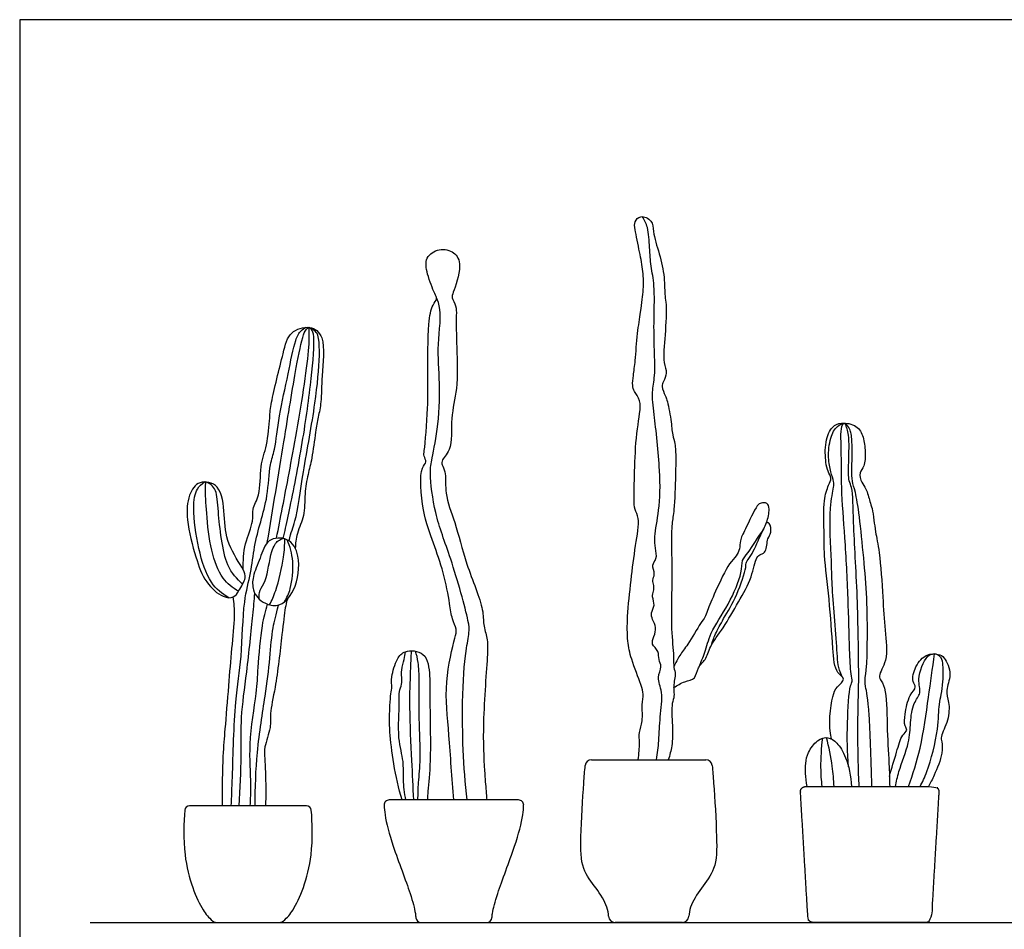
# Model space of a CAD drawing. Units: feet. Extents: x 0 to 13, y -2.1 to 6.5.
# Drawn here: x 0 to 6.2, y 0.8 to 6.5 of the extents above; entities that cross this region are included whole.
import ezdxf

# ---------------------------------------------------------------- set-up
doc = ezdxf.new("R2010")
doc.units = ezdxf.units.FT
doc.header["$MEASUREMENT"] = 0
for name, color, linetype, true_color in [('AG-DIAGRAM', 7, 'Continuous', 0xfecc66), ('AG-PLANTS', 7, 'Continuous', 0x66ccff), ('X-VPRT', 6, 'Continuous', 0xff00ff)]:
    doc.layers.add(name, color=color, linetype=linetype, true_color=true_color)

msp = doc.modelspace()

# ---------------------------------------------------------------- linework, layer by layer
at = {"layer": 'AG-DIAGRAM'}
msp.add_line((0.4426, 0.8228), (12.5574, 0.8228), dxfattribs=at)
at = {"layer": 'AG-PLANTS'}
for centre, radius, start, end in [((3.5972, 1.8052), 0.0407, 90, 174.98375), ((4.3151, 1.8052), 0.0407, 5.01625, 90), ((1.0682, 1.5255), 0.0302, 90, 174.88751), ((1.804, 1.5255), 0.0302, 5.11249, 90), ((2.3245, 1.5604), 0.0323, 90, 181.89005), ((3.1374, 1.5604), 0.0323, 358.10995, 90), ((1.2346, 0.853), 0.0302, 227.62361, 269.99999), ((1.6375, 0.853), 0.0302, 270.00001, 312.37639), ((2.5239, 0.8551), 0.0323, 185.68169, 270), ((2.938, 0.8551), 0.0323, 270, 354.31831), ((3.7444, 0.8635), 0.0407, 183.48845, 270), ((4.1679, 0.8635), 0.0407, 270, 356.51155)]:
    msp.add_arc(centre, radius, start, end, dxfattribs=at)
for points, knots in [([(3.8901, 1.8459), (3.8945, 1.8817), (3.9012, 1.9529), (3.8919, 2.017), (3.9228, 2.09), (3.9106, 2.1902), (3.9261, 2.2592), (3.9077, 2.3204), (3.8436, 2.4809), (3.8212, 2.5915), (3.8199, 2.7514), (3.845, 2.9775), (3.8702, 3.1828), (3.9034, 3.3619), (3.8653, 3.419), (3.8634, 3.4945), (3.8678, 3.6964), (3.8774, 3.9172), (3.9178, 4.1009), (3.8649, 4.159), (3.8522, 4.2005), (3.8595, 4.266), (3.8741, 4.3593), (3.8823, 4.5267), (3.9065, 4.657), (3.9128, 4.7405), (3.9248, 4.8065), (3.9225, 4.9215), (3.9001, 5.0346), (3.8695, 5.1764), (3.8646, 5.2287), (3.9033, 5.2752), (3.9839, 5.2378), (3.9805, 5.1628), (4.0251, 5.0239), (4.0574, 4.8853), (4.0559, 4.7596), (4.0698, 4.7072), (4.0608, 4.5162), (4.0422, 4.3482), (4.0753, 4.281), (4.0492, 4.2244), (4.0336, 4.1938), (4.0608, 4.1334), (4.0726, 4.1087), (4.0989, 3.9822), (4.1029, 3.8898), (4.1243, 3.8341), (4.1272, 3.7368), (4.1243, 3.6358), (4.1187, 3.4168), (4.0995, 3.3309), (4.0991, 3.1817), (4.1034, 2.9587), (4.0937, 2.6761), (4.115, 2.5035), (4.1111, 2.4272), (4.1273, 2.3836), (4.116, 2.3389), (4.1107, 2.2957), (4.1198, 2.2421), (4.0966, 2.1985), (4.1069, 2.0572), (4.1067, 1.939), (4.0888, 1.8738), (4.0788, 1.8459)], [0.022606, 0.022606, 0.022606, 0.022606, 0.337627, 0.592242, 0.867064, 1.184631, 1.442828, 1.692849, 2.104402, 2.446372, 2.839408, 3.318078, 3.787535, 4.20133, 4.444696, 4.707618, 5.154082, 5.643875, 6.063168, 6.321912, 6.522535, 6.771046, 7.080879, 7.493538, 7.862083, 8.144436, 8.401566, 8.734123, 9.086559, 9.464496, 9.689061, 9.904612, 10.166977, 10.428747, 10.809036, 11.198833, 11.540927, 11.773317, 12.208051, 12.625865, 12.885967, 13.12141, 13.305734, 13.549099, 13.724926, 14.078339, 14.389232, 14.628796, 14.929298, 15.261303, 15.723374, 16.025877, 16.397527, 16.877939, 17.417773, 17.832909, 18.099752, 18.30764, 18.517112, 18.728394, 18.952964, 19.169145, 19.540254, 19.899516, 20.17701, 20.17701, 20.17701, 20.17701]), ([(4.0059, 1.8459), (4.0114, 1.8857), (4.0223, 1.9756), (4.025, 2.1123), (4.0498, 2.2677), (4.0032, 2.3604), (4.0438, 2.4299), (4.0147, 2.4745), (4.0233, 2.5304), (3.9686, 2.5707), (3.9901, 2.6212), (4.0072, 2.6782), (3.9787, 2.7258), (3.9677, 2.7705), (3.9994, 2.8157), (3.9753, 2.8693), (3.9865, 2.9049), (3.9917, 2.941), (3.9748, 2.9761), (4.0009, 3.0131), (3.9704, 3.0716), (4.0118, 3.1083), (3.9966, 3.1799), (3.989, 3.2521), (4.0267, 3.4268), (4.0311, 3.6608), (3.9918, 4.0103), (3.9731, 4.153), (3.999, 4.264), (3.9909, 4.4272), (3.9875, 4.6171), (3.9963, 4.8245), (3.9691, 4.9485), (3.9609, 5.0646), (3.9548, 5.1933), (3.9299, 5.2394), (3.9173, 5.2611)], [0.077103, 0.077103, 0.077103, 0.077103, 0.387175, 0.774442, 1.167682, 1.477875, 1.738927, 1.956123, 2.183817, 2.421282, 2.640131, 2.880486, 3.110544, 3.317666, 3.540398, 3.771812, 3.96243, 4.150306, 4.337405, 4.536402, 4.772881, 4.986978, 5.243313, 5.513392, 5.922545, 6.42312, 7.016556, 7.392384, 7.718607, 8.118699, 8.563338, 9.01771, 9.371341, 9.713617, 10.068383, 10.343052, 10.343052, 10.343052, 10.343052]), ([(2.73, 1.5927), (2.7178, 1.7291), (2.7036, 2.0081), (2.665, 2.3152), (2.7342, 2.6054), (2.7518, 2.6644), (2.7163, 2.7346), (2.705, 2.832), (2.6668, 3.0262), (2.6015, 3.2118), (2.5301, 3.4002), (2.5107, 3.6822), (2.5656, 3.7139), (2.5387, 3.7578), (2.5473, 3.7931), (2.5696, 4.076), (2.5671, 4.2554), (2.5668, 4.5775), (2.5904, 4.7008), (2.6293, 4.7446), (2.6068, 4.781), (2.5609, 4.9002), (2.5453, 5.0056), (2.6371, 5.0667), (2.7383, 5.0437), (2.786, 4.9524), (2.7279, 4.7863), (2.7142, 4.7524), (2.7483, 4.6974), (2.7444, 4.6346), (2.7478, 4.4299), (2.7589, 4.1796), (2.7053, 4.0007), (2.7255, 3.7958), (2.6475, 3.7291), (2.6602, 3.6897), (2.6852, 3.6405), (2.6688, 3.5132), (2.7457, 3.3305), (2.8005, 3.0824), (2.9228, 2.797), (2.9119, 2.6994), (2.944, 2.6044), (2.9439, 2.5007), (2.908, 2.0731), (2.9212, 1.7909), (2.9323, 1.6594), (2.936, 1.6112), (2.9374, 1.5927)], [0.043936, 0.043936, 0.043936, 0.043936, 0.660781, 1.241493, 1.769807, 2.007155, 2.26883, 2.583543, 3.027074, 3.469966, 3.938535, 4.450977, 4.660925, 4.855139, 5.044941, 5.559222, 6.021772, 6.583142, 6.93524, 7.148625, 7.336952, 7.697269, 8.013269, 8.316125, 8.618479, 8.922702, 9.333455, 9.522143, 9.755931, 10.003132, 10.452, 10.958686, 11.397066, 11.838899, 12.13035, 12.311035, 12.537424, 12.884271, 13.324439, 13.84559, 14.395169, 14.703527, 14.999765, 15.320903, 15.975557, 16.524924, 16.882163, 17.096676, 17.096676, 17.096676, 17.096676]), ([(2.8135, 1.5927), (2.7896, 1.7978), (2.7775, 2.1934), (2.801, 2.5145), (2.829, 2.6458), (2.8245, 2.727), (2.711, 3.1278), (2.6099, 3.3768), (2.5765, 3.6464), (2.5928, 3.7433), (2.6396, 3.9633), (2.6429, 4.2445), (2.6223, 4.4832), (2.6603, 4.6747), (2.6215, 4.7516)], [0.030991, 0.030991, 0.030991, 0.030991, 0.799404, 1.368473, 1.709048, 1.988842, 2.621122, 3.175621, 3.674096, 3.987459, 4.451283, 4.98893, 5.479949, 5.972992, 5.972992, 5.972992, 5.972992]), ([(1.3304, 1.5557), (1.333, 1.6115), (1.3408, 1.7786), (1.349, 2.217), (1.4005, 2.4823), (1.4027, 2.8373), (1.4561, 3.0151), (1.4728, 3.186), (1.5156, 3.3451), (1.562, 3.501), (1.5703, 3.7034), (1.6087, 3.7969), (1.6296, 4.0194), (1.6897, 4.2612), (1.7264, 4.4781), (1.7647, 4.5437), (1.7905, 4.5598), (1.8026, 4.5656)], [0.173335, 0.173335, 0.173335, 0.173335, 0.51661, 1.202754, 1.743528, 2.327194, 2.760428, 3.167934, 3.570778, 3.981504, 4.422168, 4.740795, 5.202222, 5.720763, 6.185227, 6.447584, 6.648464, 6.648464, 6.648464, 6.648464]), ([(1.4053, 3.0411), (1.4051, 3.0957), (1.4096, 3.2022), (1.4743, 3.3423), (1.4581, 3.4254), (1.5175, 3.5111), (1.5084, 3.6953), (1.5579, 3.8179), (1.5734, 4.0012), (1.5781, 4.092), (1.6576, 4.3999), (1.6894, 4.5379), (1.8271, 4.5839), (1.9288, 4.5033), (1.8967, 4.2576), (1.8999, 4.1016), (1.8768, 3.9992), (1.8594, 3.9063), (1.8403, 3.7411), (1.812, 3.6417), (1.7895, 3.5174), (1.7962, 3.3774), (1.7434, 3.2845), (1.7339, 3.2038), (1.7335, 3.176)], [0, 0, 0, 0, 0.404724, 0.790074, 1.066197, 1.376016, 1.796352, 2.172069, 2.584664, 2.903225, 3.46162, 3.838026, 4.178971, 4.497721, 4.985727, 5.390962, 5.702902, 6.013278, 6.417969, 6.744199, 7.09627, 7.466021, 7.811061, 8.066792, 8.066792, 8.066792, 8.066792]), ([(1.5573, 3.2111), (1.5919, 3.4223), (1.6603, 3.8309), (1.7325, 4.2877), (1.778, 4.5098), (1.8019, 4.5549), (1.814, 4.5622), (1.8193, 4.5651)], [0, 0, 0, 0, 0.801239, 1.490311, 1.947886, 2.152861, 2.286834, 2.286834, 2.286834, 2.286834]), ([(1.6152, 3.2391), (1.6282, 3.3049), (1.6556, 3.4457), (1.7444, 3.9033), (1.8279, 4.4334), (1.8203, 4.5233), (1.8193, 4.5651)], [0, 0, 0, 0, 0.448439, 1.145194, 1.874167, 2.228386, 2.228386, 2.228386, 2.228386]), ([(1.6573, 3.2372), (1.6681, 3.2838), (1.6906, 3.38), (1.7746, 3.8012), (1.8289, 4.1771), (1.8571, 4.4747), (1.8448, 4.5452), (1.827, 4.5597), (1.8193, 4.5651)], [0, 0, 0, 0, 0.378542, 1.023532, 1.672101, 2.205773, 2.452199, 2.620179, 2.620179, 2.620179, 2.620179]), ([(1.694, 3.2221), (1.7069, 3.2783), (1.7393, 3.3414), (1.7835, 3.6722), (1.8615, 4.0753), (1.8886, 4.3736), (1.8829, 4.5032), (1.8622, 4.5425), (1.834, 4.5605), (1.8193, 4.5651)], [3.197455, 3.197455, 3.197455, 3.197455, 3.559806, 4.118283, 4.780671, 5.329901, 5.67265, 5.872113, 6.087228, 6.087228, 6.087228, 6.087228]), ([(5.1052, 1.977), (5.0832, 2.0622), (5.1084, 2.2422), (5.1339, 2.3011), (5.2028, 2.3554), (5.1254, 2.3923), (5.1124, 2.5611), (5.094, 2.8515), (5.0578, 3.1292), (5.0604, 3.2813), (5.0518, 3.472), (5.084, 3.569), (5.1095, 3.6167), (5.0802, 3.661), (5.0684, 3.7178), (5.0614, 3.8442), (5.1055, 3.9434), (5.1669, 3.9691), (5.2692, 3.9535), (5.3103, 3.8738), (5.3189, 3.7847), (5.3174, 3.6906), (5.2766, 3.6541), (5.2933, 3.5859), (5.3265, 3.5525), (5.3459, 3.4683), (5.3623, 3.4276), (5.3731, 3.3502), (5.382, 3.2745), (5.411, 3.1426), (5.4295, 2.8659), (5.439, 2.6675), (5.4662, 2.4759), (5.3959, 2.375), (5.4217, 2.3396), (5.4542, 2.2674), (5.4538, 2.0246), (5.4687, 1.8232), (5.4711, 1.7159), (5.4717, 1.6765)], [0, 0, 0, 0, 0.513913, 0.778188, 1.025716, 1.25814, 1.653852, 2.209022, 2.736324, 3.131507, 3.564314, 3.882359, 4.098785, 4.312391, 4.554118, 4.910853, 5.230969, 5.477022, 5.782652, 6.068078, 6.372919, 6.671708, 6.892353, 7.137575, 7.360176, 7.645664, 7.862089, 8.13378, 8.407928, 8.772837, 9.299995, 9.759329, 10.193946, 10.518143, 10.700253, 10.969183, 11.46066, 11.946066, 12.227385, 12.227385, 12.227385, 12.227385]), ([(5.1758, 2.3644), (5.1568, 2.3979), (5.1452, 2.4451), (5.1416, 2.5197), (5.128, 2.7238), (5.1082, 2.9278), (5.1069, 3.0908), (5.0871, 3.4197), (5.1199, 3.5546), (5.1211, 3.5955), (5.0992, 3.6594), (5.0819, 3.7456), (5.0943, 3.8681), (5.1357, 3.9474), (5.1728, 3.959), (5.1895, 3.9624)], [0, 0, 0, 0, 0.261115, 0.532751, 0.984098, 1.437354, 1.850609, 2.42764, 2.791829, 2.982689, 3.233778, 3.534586, 3.886999, 4.176452, 4.402495, 4.402495, 4.402495, 4.402495]), ([(5.2125, 1.801), (5.2051, 1.8933), (5.2019, 2.0586), (5.2177, 2.3074), (5.2392, 2.3386), (5.2246, 2.3931), (5.2193, 2.5532), (5.2105, 2.8681), (5.1926, 3.2365), (5.1653, 3.5563), (5.1697, 3.7756), (5.1609, 3.9497), (5.1834, 3.9604), (5.1914, 3.9623)], [0, 0, 0, 0, 0.526933, 1.008863, 1.185419, 1.400819, 1.793136, 2.36034, 2.977628, 3.539509, 4.035855, 4.435672, 4.547216, 4.547216, 4.547216, 4.547216]), ([(5.36, 1.6765), (5.3539, 1.8705), (5.3447, 2.1924), (5.3152, 2.3221), (5.3164, 2.3597), (5.3281, 2.4115), (5.332, 2.5937), (5.3307, 2.866), (5.3093, 3.1078), (5.2808, 3.395), (5.2549, 3.5434), (5.2341, 3.594), (5.2335, 3.6705), (5.2367, 3.8067), (5.2322, 3.9032), (5.2189, 3.9331), (5.1914, 3.9623)], [0.014892, 0.014892, 0.014892, 0.014892, 0.169328, 0.338655, 0.507983, 0.677311, 0.846638, 1.015966, 1.185294, 1.354621, 1.523949, 1.693277, 1.862604, 2.031932, 2.20126, 2.370588, 2.370588, 2.370588, 2.370588]), ([(5.28, 1.6765), (5.2774, 1.7266), (5.2719, 1.8599), (5.271, 2.1307), (5.2773, 2.322), (5.2766, 2.4186), (5.2721, 2.8903), (5.2418, 3.3079), (5.2413, 3.5552), (5.2113, 3.5983), (5.213, 3.7182), (5.2203, 3.8879), (5.2004, 3.938), (5.1914, 3.9623)], [0.141547, 0.141547, 0.141547, 0.141547, 0.471094, 1.024263, 1.449605, 1.756203, 2.430882, 3.116383, 3.584207, 3.796578, 4.136375, 4.551647, 4.830461, 4.830461, 4.830461, 4.830461]), ([(1.3435, 2.8695), (1.3274, 2.8621), (1.2708, 2.8644), (1.1605, 2.9638), (1.1058, 3.1196), (1.044, 3.3498), (1.0561, 3.5069), (1.1237, 3.6095), (1.2724, 3.5766), (1.2878, 3.378), (1.2971, 3.2047), (1.4079, 3.045), (1.4271, 2.9907), (1.3796, 2.9082), (1.3583, 2.8764), (1.3435, 2.8695)], [0, 0, 0, 0, 0.252148, 0.624151, 1.036677, 1.52541, 1.921216, 2.241014, 2.574258, 2.996861, 3.429874, 3.857426, 4.087962, 4.386323, 4.616764, 4.616764, 4.616764, 4.616764]), ([(1.3145, 2.8648), (1.2734, 2.8904), (1.1886, 2.9539), (1.1203, 3.174), (1.0843, 3.419), (1.1071, 3.55), (1.1444, 3.5806), (1.1613, 3.5928)], [0, 0, 0, 0, 0.380933, 0.85755, 1.363344, 1.712763, 1.962784, 1.962784, 1.962784, 1.962784]), ([(1.3765, 2.9048), (1.3397, 2.9264), (1.2653, 2.9812), (1.198, 3.1659), (1.1753, 3.3862), (1.1657, 3.5487), (1.1695, 3.5789), (1.1708, 3.5925)], [0, 0, 0, 0, 0.35785, 0.792822, 1.278505, 1.671795, 1.874659, 1.874659, 1.874659, 1.874659]), ([(1.4023, 2.9498), (1.3661, 2.9855), (1.2842, 3.0554), (1.2479, 3.4001), (1.2407, 3.5332), (1.2064, 3.5761), (1.1827, 3.5886), (1.1708, 3.5925)], [0, 0, 0, 0, 0.390613, 0.973322, 1.338118, 1.553558, 1.747996, 1.747996, 1.747996, 1.747996]), ([(4.3493, 2.5638), (4.357, 2.5886), (4.3749, 2.6395), (4.4295, 2.7382), (4.5123, 2.8765), (4.5716, 3.0508), (4.565, 3.0902), (4.6054, 3.1292), (4.6573, 3.2585), (4.6997, 3.3314), (4.7186, 3.4184), (4.7044, 3.4641), (4.661, 3.4621), (4.6331, 3.445), (4.5642, 3.2949), (4.5284, 3.2272), (4.5317, 3.1725), (4.5064, 3.1234), (4.4572, 3.0801), (4.3769, 2.9056), (4.3251, 2.7886), (4.3114, 2.7403), (4.2787, 2.7023), (4.2035, 2.569), (4.1509, 2.5057), (4.1254, 2.4551), (4.1143, 2.4309)], [0, 0, 0, 0, 0.279326, 0.609116, 1.026618, 1.448337, 1.630952, 1.853483, 2.226045, 2.52867, 2.821005, 3.018749, 3.203772, 3.380392, 3.782954, 4.069168, 4.292098, 4.515771, 4.769177, 5.210144, 5.573425, 5.78291, 6.003796, 6.392901, 6.689288, 6.971834, 6.971834, 6.971834, 6.971834]), ([(4.113, 2.2994), (4.1359, 2.3128), (4.1791, 2.341), (4.2543, 2.3501), (4.2609, 2.4299), (4.319, 2.4728), (4.3402, 2.5651), (4.4302, 2.6761), (4.5192, 2.84), (4.6076, 2.9832), (4.6262, 3.1187), (4.6627, 3.1376), (4.6977, 3.153), (4.7001, 3.2404), (4.7298, 3.2692), (4.7209, 3.3383), (4.7031, 3.3368), (4.6971, 3.3375)], [0, 0, 0, 0, 0.281927, 0.536447, 0.794951, 1.054633, 1.35218, 1.728836, 2.163844, 2.584043, 2.937535, 3.122267, 3.303925, 3.584686, 3.794789, 4.032933, 4.167743, 4.167743, 4.167743, 4.167743]), ([(4.2717, 2.4281), (4.2848, 2.4589), (4.313, 2.5223), (4.3421, 2.6496), (4.4609, 2.8175), (4.5444, 3.0132), (4.5388, 3.1006), (4.5858, 3.1498), (4.6464, 3.2478), (4.6793, 3.2967)], [0, 0, 0, 0, 0.317067, 0.672096, 1.132797, 1.593812, 1.87104, 2.120794, 2.541247, 2.541247, 2.541247, 2.541247]), ([(1.5452, 2.8297), (1.5055, 2.8488), (1.466, 2.8948), (1.4612, 2.9984), (1.5153, 3.1104), (1.5493, 3.2411), (1.6956, 3.248), (1.7707, 3.1261), (1.7427, 2.9064), (1.6341, 2.7998), (1.5678, 2.8189), (1.5452, 2.8297)], [0, 0, 0, 0, 0.481037, 0.793222, 1.15062, 1.499623, 1.833954, 2.187202, 2.649605, 3.030856, 3.304523, 3.304523, 3.304523, 3.304523]), ([(1.5064, 2.8555), (1.5058, 2.8743), (1.5076, 2.9171), (1.5562, 2.9691), (1.5751, 3.1565), (1.6204, 3.2245), (1.6462, 3.234), (1.6573, 3.2372)], [0, 0, 0, 0, 0.237745, 0.500429, 0.932841, 1.211574, 1.398304, 1.398304, 1.398304, 1.398304]), ([(1.5721, 2.8194), (1.5864, 2.8492), (1.6144, 2.9063), (1.666, 3.1234), (1.6667, 3.1964), (1.6668, 3.2348)], [0, 0, 0, 0, 0.314713, 0.778237, 1.117495, 1.117495, 1.117495, 1.117495]), ([(1.6656, 2.8388), (1.6805, 2.8655), (1.709, 2.9207), (1.7272, 3.0974), (1.7005, 3.1854), (1.6828, 3.2285)], [0, 0, 0, 0, 0.302885, 0.715553, 1.089658, 1.089658, 1.089658, 1.089658]), ([(1.2754, 1.5557), (1.2741, 1.6666), (1.2791, 1.8827), (1.2927, 2.0333), (1.3156, 2.3156), (1.333, 2.5379), (1.3569, 2.7481), (1.3483, 2.8298), (1.3435, 2.8695)], [0.133516, 0.133516, 0.133516, 0.133516, 0.63041, 1.047757, 1.568559, 2.055213, 2.507107, 2.853786, 2.853786, 2.853786, 2.853786]), ([(1.3811, 1.5557), (1.3873, 1.6637), (1.3972, 1.8862), (1.3883, 2.1131), (1.4291, 2.3925), (1.4671, 2.7515), (1.4752, 2.8457), (1.4792, 2.8922)], [0.135699, 0.135699, 0.135699, 0.135699, 0.632243, 1.126632, 1.664168, 2.260367, 2.63462, 2.63462, 2.63462, 2.63462]), ([(1.6833, 2.8553), (1.6769, 2.8327), (1.6679, 2.7971), (1.6488, 2.6227), (1.6127, 2.3076), (1.5715, 2.1405), (1.5843, 2.0495), (1.5349, 1.924), (1.5423, 1.8522), (1.5491, 1.6883), (1.5473, 1.5921), (1.5459, 1.5557)], [8.916191, 8.916191, 8.916191, 8.916191, 9.141316, 9.552636, 10.130105, 10.53958, 10.838487, 11.191973, 11.465245, 11.893709, 12.157098, 12.157098, 12.157098, 12.157098]), ([(1.4498, 1.5557), (1.4527, 1.5987), (1.4582, 1.7206), (1.4357, 1.9392), (1.4915, 2.2665), (1.4984, 2.4169), (1.5214, 2.6931), (1.5459, 2.7794), (1.5583, 2.824)], [0.187292, 0.187292, 0.187292, 0.187292, 0.465738, 0.974372, 1.540454, 1.945344, 2.459057, 2.832034, 2.832034, 2.832034, 2.832034]), ([(1.4817, 1.5557), (1.4807, 1.6684), (1.4893, 1.9123), (1.545, 2.2397), (1.5744, 2.4759), (1.5887, 2.6835), (1.6143, 2.7536), (1.6269, 2.8182)], [0.129412, 0.129412, 0.129412, 0.129412, 0.648103, 1.24563, 1.737495, 2.174355, 2.55759, 2.55759, 2.55759, 2.55759]), ([(2.4047, 1.5927), (2.3617, 1.736), (2.3204, 2.0166), (2.3277, 2.1568), (2.331, 2.2452), (2.3429, 2.2973), (2.3336, 2.3684), (2.3712, 2.4808), (2.4178, 2.5363), (2.5629, 2.5318), (2.5822, 2.361), (2.5777, 2.2191), (2.5883, 1.8415), (2.5691, 1.675), (2.565, 1.6105), (2.5639, 1.5927)], [0.056655, 0.056655, 0.056655, 0.056655, 0.687369, 1.070143, 1.353966, 1.579755, 1.845604, 2.185657, 2.447928, 2.781687, 3.157554, 3.553658, 4.166856, 4.606201, 4.777734, 4.777734, 4.777734, 4.777734]), ([(2.4284, 1.5927), (2.4208, 1.6358), (2.4086, 1.7279), (2.419, 1.838), (2.3725, 1.9799), (2.3919, 2.2001), (2.383, 2.2734), (2.4091, 2.3213), (2.3951, 2.4105), (2.4202, 2.4745), (2.4236, 2.5084), (2.4257, 2.5247)], [0.08448, 0.08448, 0.08448, 0.08448, 0.402733, 0.742476, 1.131366, 1.600863, 1.865491, 2.087007, 2.382848, 2.644693, 2.866594, 2.866594, 2.866594, 2.866594]), ([(2.4781, 1.5927), (2.474, 1.6744), (2.4666, 1.85), (2.45, 2.1681), (2.4584, 2.3978), (2.4623, 2.4879), (2.4647, 2.5307)], [0.056138, 0.056138, 0.056138, 0.056138, 0.527041, 1.105053, 1.582123, 1.940896, 1.940896, 1.940896, 1.940896]), ([(2.5047, 1.5927), (2.5053, 1.629), (2.5076, 1.7144), (2.5254, 1.8561), (2.5086, 2.1033), (2.5143, 2.3281), (2.51, 2.4556), (2.4964, 2.5056), (2.4892, 2.5288)], [0.082011, 0.082011, 0.082011, 0.082011, 0.373439, 0.763381, 1.264353, 1.745435, 2.095719, 2.365745, 2.365745, 2.365745, 2.365745]), ([(5.4704, 1.7408), (5.4835, 1.7922), (5.516, 1.8874), (5.5424, 1.9994), (5.5882, 2.0291), (5.5617, 2.0612), (5.5673, 2.1356), (5.5895, 2.249), (5.645, 2.3022), (5.6082, 2.3378), (5.6294, 2.437), (5.6987, 2.5144), (5.7778, 2.5118), (5.821, 2.4904), (5.8671, 2.3789), (5.8185, 2.2841), (5.8482, 2.206), (5.8452, 2.0945), (5.7902, 1.994), (5.7999, 1.9578), (5.8082, 1.8815), (5.7547, 1.7527), (5.7281, 1.6991), (5.7155, 1.6765)], [0, 0, 0, 0, 0.399047, 0.734332, 0.935586, 1.107672, 1.379026, 1.725995, 1.976475, 2.168102, 2.475505, 2.792937, 3.057127, 3.268987, 3.599271, 3.915974, 4.194627, 4.530901, 4.860117, 5.043565, 5.311962, 5.693797, 5.954106, 5.954106, 5.954106, 5.954106]), ([(5.5072, 1.6765), (5.5132, 1.7071), (5.5319, 1.7906), (5.598, 1.9508), (5.6009, 2.0746), (5.6152, 2.2006), (5.6754, 2.266), (5.6385, 2.3504), (5.6996, 2.5059), (5.7379, 2.5099), (5.7529, 2.5112)], [0.133764, 0.133764, 0.133764, 0.133764, 0.383933, 0.82018, 1.177847, 1.52704, 1.803306, 2.096093, 2.484353, 2.699618, 2.699618, 2.699618, 2.699618]), ([(5.589, 1.6765), (5.6183, 1.7552), (5.6743, 1.9321), (5.7147, 2.2392), (5.7416, 2.4201), (5.7529, 2.5112)], [0.08605, 0.08605, 0.08605, 0.08605, 0.548146, 1.117078, 1.641712, 1.641712, 1.641712, 1.641712]), ([(5.6626, 1.6765), (5.6781, 1.7052), (5.7178, 1.7873), (5.7806, 2.0328), (5.78, 2.1894), (5.7963, 2.2571), (5.8096, 2.3363), (5.8087, 2.4513), (5.7956, 2.4961), (5.7664, 2.509), (5.7529, 2.5112)], [0.096098, 0.096098, 0.096098, 0.096098, 0.373173, 0.896341, 1.292062, 1.545466, 1.83114, 2.170644, 2.378584, 2.58095, 2.58095, 2.58095, 2.58095]), ([(4.9527, 1.6765), (4.9401, 1.7381), (4.9399, 1.8229), (4.9561, 1.8913), (5.012, 1.971), (5.0852, 1.9949), (5.1457, 1.9505), (5.2001, 1.867), (5.2288, 1.7411), (5.2306, 1.6765)], [0.01232, 0.01232, 0.01232, 0.01232, 0.357636, 0.627446, 0.931384, 1.191858, 1.446124, 1.775421, 2.158083, 2.158083, 2.158083, 2.158083]), ([(5.1216, 1.6765), (5.12, 1.719), (5.1114, 1.8205), (5.0901, 1.9257), (5.0738, 1.985)], [0.1106056, 0.1106056, 0.1106056, 0.1106056, 0.4172443, 0.8467837, 0.8467837, 0.8467837, 0.8467837]), ([(5.047, 1.6765), (5.0425, 1.7158), (5.0362, 1.8082), (5.0425, 1.9203), (5.0509, 1.9813)], [0.0747209, 0.0747209, 0.0747209, 0.0747209, 0.3863784, 0.8161356, 0.8161356, 0.8161356, 0.8161356]), ([(3.7037, 0.861), (3.7026, 0.8799), (3.6933, 0.9365), (3.6255, 1.0413), (3.5285, 1.1593), (3.5263, 1.3644), (3.5437, 1.6519), (3.5536, 1.7747), (3.5566, 1.8088)], [0.124178, 0.124178, 0.124178, 0.124178, 0.309345, 0.680501, 1.061661, 1.509984, 2.091849, 2.326668, 2.326668, 2.326668, 2.326668]), ([(3.5972, 1.8459), (3.7168, 1.8459), (3.8365, 1.8459), (3.9561, 1.8459), (4.0758, 1.8459), (4.1954, 1.8459), (4.3151, 1.8459)], [2.444129, 2.444129, 2.444129, 2.444129, 2.7492449, 2.7492449, 2.7492449, 3.0543607, 3.0543607, 3.0543607, 3.0543607]), ([(4.3556, 1.8088), (4.3586, 1.7747), (4.3685, 1.6519), (4.3859, 1.3644), (4.3837, 1.1593), (4.2868, 1.0413), (4.2189, 0.9365), (4.2097, 0.8799), (4.2085, 0.861)], [3.171803, 3.171803, 3.171803, 3.171803, 3.406623, 3.988493, 4.436819, 4.817982, 5.189141, 5.374309, 5.374309, 5.374309, 5.374309]), ([(1.804, 1.5557), (1.6813, 1.5557), (1.5587, 1.5557), (1.4361, 1.5557), (1.3134, 1.5557), (1.1908, 1.5557), (1.0682, 1.5557)], [1.7134845, 1.7134845, 1.7134845, 1.7134845, 2.0813969, 2.0813969, 2.0813969, 2.4493094, 2.4493094, 2.4493094, 2.4493094]), ([(2.2923, 1.5593), (2.2929, 1.5401), (2.2983, 1.4719), (2.3459, 1.297), (2.4577, 1.0113), (2.4853, 0.9024), (2.4909, 0.8603), (2.4918, 0.8519)], [3.098119, 3.098119, 3.098119, 3.098119, 3.279472, 3.731603, 4.296829, 4.664148, 4.759236, 4.759236, 4.759236, 4.759236]), ([(3.1374, 1.5927), (3.0019, 1.5927), (2.8664, 1.5927), (2.7309, 1.5927), (2.5955, 1.5927), (2.46, 1.5927), (2.3245, 1.5927)], [2.1580921, 2.1580921, 2.1580921, 2.1580921, 2.5595931, 2.5595931, 2.5595931, 2.9610942, 2.9610942, 2.9610942, 2.9610942]), ([(2.9701, 0.8519), (2.9709, 0.8603), (2.9766, 0.9024), (3.0042, 1.0113), (3.116, 1.297), (3.1636, 1.4719), (3.169, 1.5401), (3.1696, 1.5593)], [0.35995, 0.35995, 0.35995, 0.35995, 0.455038, 0.822358, 1.387583, 1.839715, 2.021067, 2.021067, 2.021067, 2.021067]), ([(1.0381, 1.5282), (1.0314, 1.4533), (1.0234, 1.177), (1.137, 0.9102), (1.187, 0.8555), (1.2142, 0.8307)], [-1.632079, -1.632079, -1.632079, -1.632079, -1.212881, -0.554834, -0.255336, -0.255336, -0.255336, -0.255336]), ([(1.6579, 0.8307), (1.6851, 0.8555), (1.7351, 0.9102), (1.8488, 1.177), (1.8408, 1.4533), (1.8341, 1.5282)], [0.255325, 0.255325, 0.255325, 0.255325, 0.554826, 1.212878, 1.632079, 1.632079, 1.632079, 1.632079]), ([(1.2346, 0.8228), (1.2956, 0.8228), (1.3658, 0.8228), (1.4361, 0.8228), (1.5063, 0.8228), (1.5766, 0.8228), (1.6375, 0.8228)], [-0.2107688, -0.2107688, -0.2107688, -0.2107688, -0.0000002, -0.0000002, -0.0000002, 0.2107685, 0.2107685, 0.2107685, 0.2107685]), ([(4.1679, 0.8228), (4.0973, 0.8228), (4.0267, 0.8228), (3.9561, 0.8228), (3.8855, 0.8228), (3.815, 0.8228), (3.7444, 0.8228)], [5.5388821, 5.5388821, 5.5388821, 5.5388821, 5.7507536, 5.7507536, 5.7507536, 5.9626251, 5.9626251, 5.9626251, 5.9626251])]:
    msp.add_open_spline(points, degree=3, knots=knots, dxfattribs=at)
msp.add_rational_spline([(4.9414, 1.6765), (4.9281, 1.6765), (4.9189, 1.6668), (4.9097, 1.6571), (4.9104, 1.6437), (4.9338, 1.2547), (4.9572, 0.8521), (4.9589, 0.8228), (4.9882, 0.8228), (5.3458, 0.8228), (5.7033, 0.8228), (5.7326, 0.8228), (5.7343, 0.8521), (5.7577, 1.2547), (5.7811, 1.6437), (5.7819, 1.6571), (5.7727, 1.6668), (5.7635, 1.6765), (5.7501, 1.6765), (5.3458, 1.6765), (4.9414, 1.6765)], [1, 0.918230556133, 1, 0.918230556133, 1, 1, 1, 0.72732356842, 1, 1, 1, 0.72732356842, 1, 1, 1, 0.918230556133, 1, 0.918230556133, 1, 1, 1], degree=2, knots=[0, 0, 0, 0.025298, 0.025298, 0.050595, 0.050595, 0.855867, 0.855867, 0.902857, 0.902857, 1.711069, 1.711069, 1.758059, 1.758059, 2.563331, 2.563331, 2.588629, 2.588629, 2.613926, 2.613926, 3.422556, 3.422556, 3.422556], dxfattribs=at)
for points in [[(2.5239, 0.8228), (2.5929, 0.8228), (2.6619, 0.8228), (2.7309, 0.8228)], [(2.7309, 0.8228), (2.8, 0.8228), (2.869, 0.8228), (2.938, 0.8228)]]:
    msp.add_open_spline(points, degree=3, dxfattribs=at)
at = {"layer": 'X-VPRT'}
msp.add_lwpolyline([(0, 6.5), (0, 0), (13, 0), (13, 6.5)], close=True, dxfattribs=at)

doc.saveas('drawing.dxf')
